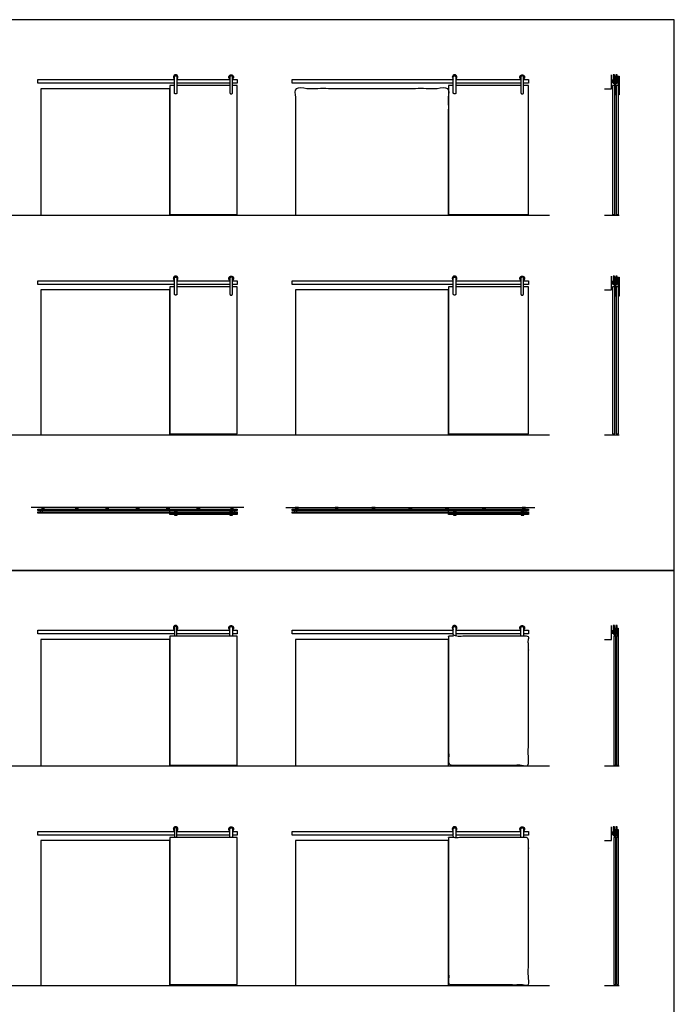
# Model space of a CAD drawing. Units: metres. Extents: x 0 to 19.3, y -3 to 27.4.
# Drawn here: x 8.4 to 19.3, y 11.1 to 27.4 of the extents above; entities that cross this region are included whole.
import ezdxf

# ---------------------------------------------------------------- set-up
doc = ezdxf.new("R2010")
doc.units = ezdxf.units.M
for name, color, linetype, true_color in [('2D$AG-BUILDINGS', 7, 'Continuous', 0x66ccff), ('2D$AG-DETAILS-DIAGRAM', 7, 'Continuous', 0xccff66), ('2D$AG-DIAGRAM', 7, 'Continuous', 0xfecc66), ('2D$X-VPRT', 7, 'Continuous', 0xfb02ff)]:
    doc.layers.add(name, color=color, linetype=linetype, true_color=true_color)

msp = doc.modelspace()

# ---------------------------------------------------------------- linework, layer by layer
at = {"layer": '2D$AG-BUILDINGS'}
for points in [[(18.265, 26.388), (18.284, 26.388), (18.284, 26.464), (18.265, 26.464)], [(18.31, 26.388), (18.329, 26.388), (18.329, 26.464), (18.31, 26.464)], [(18.351, 26.408), (18.329, 26.408), (18.329, 26.443), (18.351, 26.443)], [(18.364, 26.445), (18.364, 26.134), (18.351, 26.134), (18.351, 26.445)], [(18.24, 26.331), (18.24, 26.381), (18.237, 26.381), (18.237, 26.331)], [(18.264, 26.337), (18.264, 26.375), (18.24, 26.375), (18.24, 26.337)], [(18.29, 26.286), (18.255, 26.286), (18.255, 24.152), (18.29, 24.152)], [(18.286, 26.324), (18.286, 26.388), (18.264, 26.388), (18.264, 26.324)], [(18.308, 26.337), (18.308, 26.375), (18.286, 26.375), (18.286, 26.337)], [(18.33, 26.324), (18.33, 26.388), (18.308, 26.388), (18.308, 26.324)], [(18.351, 26.286), (18.316, 26.286), (18.316, 24.152), (18.351, 24.152)], [(18.24, 22.996), (18.24, 23.047), (18.237, 23.047), (18.237, 22.996)], [(18.264, 23.002), (18.264, 23.04), (18.24, 23.04), (18.24, 23.002)], [(18.286, 22.989), (18.286, 23.053), (18.264, 23.053), (18.264, 22.989)], [(18.265, 23.053), (18.284, 23.053), (18.284, 23.129), (18.265, 23.129)], [(18.308, 23.002), (18.308, 23.04), (18.286, 23.04), (18.286, 23.002)], [(18.33, 22.989), (18.33, 23.053), (18.308, 23.053), (18.308, 22.989)], [(18.31, 23.053), (18.329, 23.053), (18.329, 23.129), (18.31, 23.129)], [(18.351, 23.074), (18.329, 23.074), (18.329, 23.108), (18.351, 23.108)], [(18.364, 23.11), (18.364, 22.799), (18.351, 22.799), (18.351, 23.11)], [(18.29, 22.951), (18.255, 22.951), (18.255, 20.513), (18.29, 20.513)], [(18.351, 22.951), (18.316, 22.951), (18.316, 20.513), (18.351, 20.513)], [(8.792, 19.29), (8.843, 19.29), (8.843, 19.294), (8.792, 19.294)], [(8.798, 19.266), (8.836, 19.266), (8.836, 19.29), (8.798, 19.29)], [(11.055, 19.265), (11.055, 19.246), (10.979, 19.246), (10.979, 19.265)], [(11.973, 19.265), (11.973, 19.246), (11.896, 19.246), (11.896, 19.265)], [(11.921, 19.29), (11.972, 19.29), (11.972, 19.294), (11.921, 19.294)], [(11.927, 19.266), (11.966, 19.266), (11.966, 19.29), (11.927, 19.29)], [(12.997, 19.29), (13.047, 19.29), (13.047, 19.294), (12.997, 19.294)], [(13.003, 19.266), (13.041, 19.266), (13.041, 19.29), (13.003, 19.29)], [(15.678, 19.265), (15.678, 19.246), (15.601, 19.246), (15.601, 19.265)], [(16.799, 19.265), (16.799, 19.246), (16.722, 19.246), (16.722, 19.265)], [(16.759, 19.29), (16.81, 19.29), (16.81, 19.294), (16.759, 19.294)], [(16.765, 19.266), (16.803, 19.266), (16.803, 19.29), (16.765, 19.29)], [(8.807, 19.244), (8.769, 19.244), (8.769, 19.222), (8.807, 19.222)], [(11.055, 19.22), (11.055, 19.201), (10.979, 19.201), (10.979, 19.22)], [(10.995, 19.225), (11.039, 19.225), (11.039, 19.238), (10.995, 19.238)], [(10.995, 19.167), (11.039, 19.167), (11.039, 19.18), (10.995, 19.18)], [(11.034, 19.238), (11.034, 19.246), (10.999, 19.246), (10.999, 19.238)], [(11.034, 19.18), (11.034, 19.201), (10.999, 19.201), (10.999, 19.18)], [(11.973, 19.22), (11.973, 19.201), (11.896, 19.201), (11.896, 19.22)], [(11.912, 19.225), (11.957, 19.225), (11.957, 19.238), (11.912, 19.238)], [(11.912, 19.167), (11.957, 19.167), (11.957, 19.18), (11.912, 19.18)], [(11.952, 19.238), (11.952, 19.246), (11.917, 19.246), (11.917, 19.238)], [(11.952, 19.18), (11.952, 19.201), (11.917, 19.201), (11.917, 19.18)], [(11.995, 19.244), (11.957, 19.244), (11.957, 19.222), (11.995, 19.222)], [(13.024, 19.244), (12.985, 19.244), (12.985, 19.222), (13.024, 19.222)], [(15.678, 19.22), (15.678, 19.201), (15.601, 19.201), (15.601, 19.22)], [(15.617, 19.225), (15.662, 19.225), (15.662, 19.238), (15.617, 19.238)], [(15.617, 19.167), (15.662, 19.167), (15.662, 19.18), (15.617, 19.18)], [(15.657, 19.238), (15.657, 19.246), (15.622, 19.246), (15.622, 19.238)], [(15.657, 19.18), (15.657, 19.201), (15.622, 19.201), (15.622, 19.18)], [(16.799, 19.22), (16.799, 19.201), (16.722, 19.201), (16.722, 19.22)], [(16.738, 19.225), (16.783, 19.225), (16.783, 19.238), (16.738, 19.238)], [(16.738, 19.167), (16.783, 19.167), (16.783, 19.18), (16.738, 19.18)], [(16.778, 19.238), (16.778, 19.246), (16.743, 19.246), (16.743, 19.238)], [(16.778, 19.18), (16.778, 19.201), (16.743, 19.201), (16.743, 19.18)], [(16.821, 19.244), (16.783, 19.244), (16.783, 19.222), (16.821, 19.222)], [(18.265, 17.262), (18.284, 17.262), (18.284, 17.338), (18.265, 17.338)], [(18.31, 17.262), (18.329, 17.262), (18.329, 17.338), (18.31, 17.338)], [(10.992, 17.16), (10.915, 17.16), (10.915, 15.026), (12.033, 15.026), (12.033, 17.16), (11.957, 17.16)], [(18.24, 17.204), (18.24, 17.255), (18.237, 17.255), (18.237, 17.204)], [(18.264, 17.211), (18.264, 17.249), (18.24, 17.249), (18.24, 17.211)], [(18.286, 17.198), (18.286, 17.262), (18.264, 17.262), (18.264, 17.198)], [(18.31, 17.16), (18.275, 17.16), (18.275, 15.026), (18.31, 15.026)], [(18.308, 17.211), (18.308, 17.249), (18.286, 17.249), (18.286, 17.211)], [(18.33, 17.198), (18.33, 17.262), (18.308, 17.262), (18.308, 17.198)], [(18.355, 17.16), (18.32, 17.16), (18.32, 15.026), (18.355, 15.026)], [(18.24, 13.87), (18.24, 13.921), (18.237, 13.921), (18.237, 13.87)], [(18.264, 13.876), (18.264, 13.914), (18.24, 13.914), (18.24, 13.876)], [(18.286, 13.863), (18.286, 13.927), (18.264, 13.927), (18.264, 13.863)], [(18.265, 13.927), (18.284, 13.927), (18.284, 14.003), (18.265, 14.003)], [(18.308, 13.876), (18.308, 13.914), (18.286, 13.914), (18.286, 13.876)], [(18.33, 13.863), (18.33, 13.927), (18.308, 13.927), (18.308, 13.863)], [(18.31, 13.927), (18.329, 13.927), (18.329, 14.003), (18.31, 14.003)], [(10.992, 13.825), (10.915, 13.825), (10.915, 11.387), (12.033, 11.387), (12.033, 13.825), (11.957, 13.825)], [(18.31, 13.825), (18.275, 13.825), (18.275, 11.387), (18.31, 11.387)], [(18.355, 13.825), (18.32, 13.825), (18.32, 11.387), (18.355, 11.387)]]:
    msp.add_lwpolyline(points, close=True, dxfattribs=at)
for points in [[(18.29, 26.408), (18.284, 26.408), (18.284, 26.443), (18.29, 26.443)], [(18.29, 26.375), (18.29, 26.445), (18.303, 26.445), (18.303, 26.375)], [(10.992, 26.324), (8.731, 26.324), (8.731, 26.388), (10.992, 26.388)], [(10.992, 26.286), (10.915, 26.286), (10.915, 24.152), (12.033, 24.152), (12.033, 26.286), (11.957, 26.286)], [(11.036, 26.388), (11.912, 26.388)], [(11.912, 26.324), (11.036, 26.324)], [(11.912, 26.286), (11.036, 26.286)], [(11.957, 26.388), (12.033, 26.388), (12.033, 26.324), (11.957, 26.324)], [(15.614, 26.324), (13.024, 26.324), (12.947, 26.324), (12.947, 26.388), (13.024, 26.388), (15.614, 26.388)], [(15.617, 26.286), (15.538, 26.286), (15.538, 24.152), (16.859, 24.152), (16.859, 26.286), (16.78, 26.286)], [(15.659, 26.388), (16.735, 26.388)], [(16.735, 26.324), (15.659, 26.324)], [(16.735, 26.286), (15.659, 26.286)], [(16.78, 26.388), (16.859, 26.388), (16.859, 26.324), (16.78, 26.324)], [(18.303, 26.337), (18.303, 26.134), (18.29, 26.134), (18.29, 26.337)], [(10.992, 22.989), (8.731, 22.989), (8.731, 23.053), (10.992, 23.053)], [(11.036, 23.053), (11.912, 23.053)], [(11.957, 23.053), (12.033, 23.053), (12.033, 22.989), (11.957, 22.989)], [(15.614, 22.989), (13.024, 22.989), (12.947, 22.989), (12.947, 23.053), (13.024, 23.053), (15.614, 23.053)], [(15.659, 23.053), (16.735, 23.053)], [(16.78, 23.053), (16.859, 23.053), (16.859, 22.989), (16.78, 22.989)], [(18.29, 23.074), (18.284, 23.074), (18.284, 23.108), (18.29, 23.108)], [(18.29, 23.04), (18.29, 23.11), (18.303, 23.11), (18.303, 23.04)], [(10.992, 22.951), (10.915, 22.951), (10.915, 20.513), (12.033, 20.513), (12.033, 22.951), (11.957, 22.951)], [(11.912, 22.989), (11.036, 22.989)], [(11.912, 22.951), (11.036, 22.951)], [(15.617, 22.951), (15.538, 22.951), (15.538, 20.513), (16.859, 20.513), (16.859, 22.951), (16.78, 22.951)], [(16.735, 22.989), (15.659, 22.989)], [(16.735, 22.951), (15.659, 22.951)], [(18.303, 23.002), (18.303, 22.799), (18.29, 22.799), (18.29, 23.002)], [(8.812, 19.244), (8.731, 19.244), (8.731, 19.266), (12.033, 19.266), (12.033, 19.244), (11.952, 19.244)], [(13.028, 19.244), (12.947, 19.244), (12.947, 19.266), (16.859, 19.266), (16.859, 19.244), (16.778, 19.244)], [(10.999, 19.2), (8.731, 19.2), (8.731, 19.222), (12.033, 19.222), (12.033, 19.2), (11.952, 19.2)], [(10.885, 19.244), (8.812, 19.244)], [(10.999, 19.244), (10.885, 19.244)], [(10.915, 19.222), (10.915, 19.244)], [(12.033, 19.215), (12.033, 19.18), (10.915, 19.18), (10.915, 19.2)], [(11.917, 19.244), (11.034, 19.244)], [(11.917, 19.2), (11.034, 19.2)], [(15.622, 19.2), (12.947, 19.2), (12.947, 19.222), (16.859, 19.222), (16.859, 19.2), (16.778, 19.2)], [(15.622, 19.244), (13.028, 19.244)], [(15.538, 19.222), (15.538, 19.244)], [(16.859, 19.215), (16.859, 19.18), (15.538, 19.18), (15.538, 19.2)], [(16.743, 19.244), (15.657, 19.244)], [(16.743, 19.2), (15.657, 19.2)], [(10.992, 17.198), (8.731, 17.198), (8.731, 17.262), (10.992, 17.262)], [(11.036, 17.262), (11.912, 17.262)], [(11.912, 17.198), (11.036, 17.198)], [(11.957, 17.262), (12.033, 17.262), (12.033, 17.198), (11.957, 17.198)], [(15.614, 17.198), (13.024, 17.198), (12.947, 17.198), (12.947, 17.262), (13.024, 17.262), (15.614, 17.262)], [(15.659, 17.262), (16.735, 17.262)], [(16.735, 17.198), (15.659, 17.198)], [(16.78, 17.262), (16.859, 17.262), (16.859, 17.198), (16.78, 17.198)], [(18.289, 17.249), (18.289, 17.273), (18.284, 17.273), (18.284, 17.294), (18.289, 17.294), (18.302, 17.294), (18.302, 17.249)], [(18.289, 17.16), (18.289, 17.211)], [(18.302, 17.211), (18.302, 17.16)], [(18.334, 17.16), (18.334, 17.273), (18.329, 17.273), (18.329, 17.294), (18.334, 17.294), (18.347, 17.294), (18.347, 17.16)], [(10.992, 13.863), (8.731, 13.863), (8.731, 13.927), (10.992, 13.927)], [(11.036, 13.927), (11.912, 13.927)], [(11.957, 13.927), (12.033, 13.927), (12.033, 13.863), (11.957, 13.863)], [(15.614, 13.863), (13.024, 13.863), (12.947, 13.863), (12.947, 13.927), (13.024, 13.927), (15.614, 13.927)], [(15.659, 13.927), (16.735, 13.927)], [(16.78, 13.927), (16.859, 13.927), (16.859, 13.863), (16.78, 13.863)], [(18.289, 13.914), (18.289, 13.938), (18.284, 13.938), (18.284, 13.959), (18.289, 13.959), (18.302, 13.959), (18.302, 13.914)], [(18.289, 13.825), (18.289, 13.876)], [(18.302, 13.876), (18.302, 13.825)], [(18.334, 13.825), (18.334, 13.938), (18.329, 13.938), (18.329, 13.959), (18.334, 13.959), (18.347, 13.959), (18.347, 13.825)], [(11.912, 13.863), (11.036, 13.863)], [(16.735, 13.863), (15.659, 13.863)]]:
    msp.add_lwpolyline(points, dxfattribs=at)
for centre in [(11.014, 26.426), (15.637, 26.426)]:
    msp.add_arc(centre, 0.0381, 305.6853, 234.3147, dxfattribs=at)
at = {"layer": '2D$AG-BUILDINGS', "extrusion": (0, 0, -1)}
msp.add_arc((-11.934, 26.426), 0.0381, 305.6853, 234.3147, dxfattribs=at)
at = {"layer": '2D$AG-BUILDINGS'}
for points, weights, knots in [([(10.992, 26.17), (10.992, 26.148), (11.014, 26.148), (11.036, 26.148), (11.036, 26.17), (11.036, 26.298), (11.036, 26.426), (11.036, 26.448), (11.014, 26.448), (10.992, 26.448), (10.992, 26.426), (10.992, 26.298), (10.992, 26.17)], [1, 0.707106781187, 1, 0.707106781187, 1, 1, 1, 0.707106781187, 1, 0.707106781187, 1, 1, 1], [0, 0, 0, 3.491095, 3.491095, 6.98219, 6.98219, 32.53719, 32.53719, 36.028285, 36.028285, 39.519379, 39.519379, 65.074379, 65.074379, 65.074379]), ([(11.957, 26.17), (11.957, 26.148), (11.934, 26.148), (11.912, 26.148), (11.912, 26.17), (11.912, 26.298), (11.912, 26.426), (11.912, 26.448), (11.934, 26.448), (11.957, 26.448), (11.957, 26.426), (11.957, 26.298), (11.957, 26.17)], [1, 0.707106781187, 1, 0.707106781187, 1, 1, 1, 0.707106781187, 1, 0.707106781187, 1, 1, 1], [0, 0, 0, 3.491095, 3.491095, 6.98219, 6.98219, 32.53719, 32.53719, 36.028285, 36.028285, 39.519379, 39.519379, 65.074379, 65.074379, 65.074379]), ([(15.614, 26.17), (15.614, 26.148), (15.637, 26.148), (15.659, 26.148), (15.659, 26.17), (15.659, 26.298), (15.659, 26.426), (15.659, 26.448), (15.637, 26.448), (15.614, 26.448), (15.614, 26.426), (15.614, 26.298), (15.614, 26.17)], [1, 0.707106781187, 1, 0.707106781187, 1, 1, 1, 0.707106781187, 1, 0.707106781187, 1, 1, 1], [0, 0, 0, 3.491095, 3.491095, 6.98219, 6.98219, 32.53719, 32.53719, 36.028285, 36.028285, 39.519379, 39.519379, 65.074379, 65.074379, 65.074379]), ([(16.735, 26.395), (16.713, 26.411), (16.721, 26.437), (16.73, 26.464), (16.757, 26.464), (16.785, 26.464), (16.794, 26.437), (16.802, 26.411), (16.78, 26.395)], [1, 0.808209210979, 1, 0.808209210979, 1, 0.808209210979, 1, 0.808209210979, 1], [20.327171, 20.327171, 20.327171, 25.125421, 25.125421, 29.92367, 29.92367, 34.721919, 34.721919, 39.520169, 39.520169, 39.520169]), ([(16.78, 26.17), (16.78, 26.148), (16.757, 26.148), (16.735, 26.148), (16.735, 26.17), (16.735, 26.298), (16.735, 26.426), (16.735, 26.448), (16.757, 26.448), (16.78, 26.448), (16.78, 26.426), (16.78, 26.298), (16.78, 26.17)], [1, 0.707106781187, 1, 0.707106781187, 1, 1, 1, 0.707106781187, 1, 0.707106781187, 1, 1, 1], [0, 0, 0, 3.491095, 3.491095, 6.98219, 6.98219, 32.53719, 32.53719, 36.028285, 36.028285, 39.519379, 39.519379, 65.074379, 65.074379, 65.074379]), ([(11.036, 23.06), (11.059, 23.076), (11.05, 23.103), (11.041, 23.129), (11.014, 23.129), (10.986, 23.129), (10.977, 23.103), (10.969, 23.076), (10.992, 23.06)], [1, 0.808209210979, 1, 0.808209210979, 1, 0.808209210979, 1, 0.808209210979, 1], [20.327171, 20.327171, 20.327171, 25.125421, 25.125421, 29.92367, 29.92367, 34.721919, 34.721919, 39.520169, 39.520169, 39.520169]), ([(10.992, 22.836), (10.992, 22.813), (11.014, 22.813), (11.036, 22.813), (11.036, 22.836), (11.036, 22.963), (11.036, 23.091), (11.036, 23.113), (11.014, 23.113), (10.992, 23.113), (10.992, 23.091), (10.992, 22.963), (10.992, 22.836)], [1, 0.707106781187, 1, 0.707106781187, 1, 1, 1, 0.707106781187, 1, 0.707106781187, 1, 1, 1], [0, 0, 0, 3.491095, 3.491095, 6.98219, 6.98219, 32.53719, 32.53719, 36.028285, 36.028285, 39.519379, 39.519379, 65.074379, 65.074379, 65.074379]), ([(11.912, 23.06), (11.89, 23.076), (11.898, 23.103), (11.907, 23.129), (11.934, 23.129), (11.962, 23.129), (11.971, 23.103), (11.979, 23.076), (11.957, 23.06)], [1, 0.808209210979, 1, 0.808209210979, 1, 0.808209210979, 1, 0.808209210979, 1], [20.327171, 20.327171, 20.327171, 25.125421, 25.125421, 29.92367, 29.92367, 34.721919, 34.721919, 39.520169, 39.520169, 39.520169]), ([(11.957, 22.836), (11.957, 22.813), (11.934, 22.813), (11.912, 22.813), (11.912, 22.836), (11.912, 22.963), (11.912, 23.091), (11.912, 23.113), (11.934, 23.113), (11.957, 23.113), (11.957, 23.091), (11.957, 22.963), (11.957, 22.836)], [1, 0.707106781187, 1, 0.707106781187, 1, 1, 1, 0.707106781187, 1, 0.707106781187, 1, 1, 1], [0, 0, 0, 3.491095, 3.491095, 6.98219, 6.98219, 32.53719, 32.53719, 36.028285, 36.028285, 39.519379, 39.519379, 65.074379, 65.074379, 65.074379]), ([(15.659, 23.06), (15.681, 23.076), (15.673, 23.103), (15.664, 23.129), (15.637, 23.129), (15.609, 23.129), (15.6, 23.103), (15.592, 23.076), (15.614, 23.06)], [1, 0.808209210979, 1, 0.808209210979, 1, 0.808209210979, 1, 0.808209210979, 1], [20.327171, 20.327171, 20.327171, 25.125421, 25.125421, 29.92367, 29.92367, 34.721919, 34.721919, 39.520169, 39.520169, 39.520169]), ([(15.614, 22.836), (15.614, 22.813), (15.637, 22.813), (15.659, 22.813), (15.659, 22.836), (15.659, 22.963), (15.659, 23.091), (15.659, 23.113), (15.637, 23.113), (15.614, 23.113), (15.614, 23.091), (15.614, 22.963), (15.614, 22.836)], [1, 0.707106781187, 1, 0.707106781187, 1, 1, 1, 0.707106781187, 1, 0.707106781187, 1, 1, 1], [0, 0, 0, 3.491095, 3.491095, 6.98219, 6.98219, 32.53719, 32.53719, 36.028285, 36.028285, 39.519379, 39.519379, 65.074379, 65.074379, 65.074379]), ([(16.735, 23.06), (16.713, 23.076), (16.721, 23.103), (16.73, 23.129), (16.757, 23.129), (16.785, 23.129), (16.794, 23.103), (16.802, 23.076), (16.78, 23.06)], [1, 0.808209210979, 1, 0.808209210979, 1, 0.808209210979, 1, 0.808209210979, 1], [20.327171, 20.327171, 20.327171, 25.125421, 25.125421, 29.92367, 29.92367, 34.721919, 34.721919, 39.520169, 39.520169, 39.520169]), ([(16.78, 22.836), (16.78, 22.813), (16.757, 22.813), (16.735, 22.813), (16.735, 22.836), (16.735, 22.963), (16.735, 23.091), (16.735, 23.113), (16.757, 23.113), (16.78, 23.113), (16.78, 23.091), (16.78, 22.963), (16.78, 22.836)], [1, 0.707106781187, 1, 0.707106781187, 1, 1, 1, 0.707106781187, 1, 0.707106781187, 1, 1, 1], [0, 0, 0, 3.491095, 3.491095, 6.98219, 6.98219, 32.53719, 32.53719, 36.028285, 36.028285, 39.519379, 39.519379, 65.074379, 65.074379, 65.074379]), ([(11.036, 17.269), (11.059, 17.285), (11.05, 17.311), (11.041, 17.338), (11.014, 17.338), (10.986, 17.338), (10.977, 17.311), (10.969, 17.285), (10.992, 17.269)], [1, 0.808209210979, 1, 0.808209210979, 1, 0.808209210979, 1, 0.808209210979, 1], [20.327171, 20.327171, 20.327171, 25.125421, 25.125421, 29.92367, 29.92367, 34.721919, 34.721919, 39.520169, 39.520169, 39.520169]), ([(11.036, 17.16), (11.036, 17.23), (11.036, 17.3), (11.036, 17.322), (11.014, 17.322), (10.992, 17.322), (10.992, 17.3), (10.992, 17.23), (10.992, 17.16)], [1, 1, 1, 0.707106781187, 1, 0.707106781187, 1, 1, 1], [18.56719, 18.56719, 18.56719, 32.53719, 32.53719, 36.028285, 36.028285, 39.519379, 39.519379, 53.489379, 53.489379, 53.489379]), ([(11.912, 17.269), (11.89, 17.285), (11.898, 17.311), (11.907, 17.338), (11.934, 17.338), (11.962, 17.338), (11.971, 17.311), (11.979, 17.285), (11.957, 17.269)], [1, 0.808209210979, 1, 0.808209210979, 1, 0.808209210979, 1, 0.808209210979, 1], [20.327171, 20.327171, 20.327171, 25.125421, 25.125421, 29.92367, 29.92367, 34.721919, 34.721919, 39.520169, 39.520169, 39.520169]), ([(11.912, 17.16), (11.912, 17.23), (11.912, 17.3), (11.912, 17.322), (11.934, 17.322), (11.957, 17.322), (11.957, 17.3), (11.957, 17.23), (11.957, 17.16)], [1, 1, 1, 0.707106781187, 1, 0.707106781187, 1, 1, 1], [18.56719, 18.56719, 18.56719, 32.53719, 32.53719, 36.028285, 36.028285, 39.519379, 39.519379, 53.489379, 53.489379, 53.489379]), ([(15.617, 17.16), (15.578, 17.16), (15.538, 17.16), (15.538, 16.246), (15.538, 15.026), (16.199, 15.026), (16.859, 15.026), (16.859, 16.246), (16.859, 17.16), (16.819, 17.16), (16.78, 17.16), (16.197, 17.16), (15.614, 17.16), (15.614, 17.23), (15.614, 17.3), (15.614, 17.322), (15.637, 17.322), (15.659, 17.322), (15.659, 17.3), (15.659, 17.23), (15.659, 17.16)], [1, 1, 1, 1, 1, 1, 1, 1, 1, 1, 1, 1, 1, 1, 1, 0.707106781187, 1, 0.707106781187, 1, 1, 1], [390.7536, 390.7536, 390.7536, 396.24, 396.24, 609.6, 609.6, 701.04, 701.04, 914.4, 914.4, 919.8864, 919.8864, 993.9528, 993.9528, 1007.9228, 1007.9228, 1011.413895, 1011.413895, 1014.90499, 1014.90499, 1028.87499, 1028.87499, 1028.87499]), ([(15.659, 17.269), (15.681, 17.285), (15.673, 17.311), (15.664, 17.338), (15.637, 17.338), (15.609, 17.338), (15.6, 17.311), (15.592, 17.285), (15.614, 17.269)], [1, 0.808209210979, 1, 0.808209210979, 1, 0.808209210979, 1, 0.808209210979, 1], [20.327171, 20.327171, 20.327171, 25.125421, 25.125421, 29.92367, 29.92367, 34.721919, 34.721919, 39.520169, 39.520169, 39.520169]), ([(16.735, 17.269), (16.713, 17.285), (16.721, 17.311), (16.73, 17.338), (16.757, 17.338), (16.785, 17.338), (16.794, 17.311), (16.802, 17.285), (16.78, 17.269)], [1, 0.808209210979, 1, 0.808209210979, 1, 0.808209210979, 1, 0.808209210979, 1], [20.327171, 20.327171, 20.327171, 25.125421, 25.125421, 29.92367, 29.92367, 34.721919, 34.721919, 39.520169, 39.520169, 39.520169]), ([(16.735, 17.16), (16.735, 17.23), (16.735, 17.3), (16.735, 17.322), (16.757, 17.322), (16.78, 17.322), (16.78, 17.3), (16.78, 17.23), (16.78, 17.16)], [1, 1, 1, 0.707106781187, 1, 0.707106781187, 1, 1, 1], [18.56719, 18.56719, 18.56719, 32.53719, 32.53719, 36.028285, 36.028285, 39.519379, 39.519379, 53.489379, 53.489379, 53.489379]), ([(11.036, 13.934), (11.059, 13.95), (11.05, 13.977), (11.041, 14.003), (11.014, 14.003), (10.986, 14.003), (10.977, 13.977), (10.969, 13.95), (10.992, 13.934)], [1, 0.808209210979, 1, 0.808209210979, 1, 0.808209210979, 1, 0.808209210979, 1], [20.327171, 20.327171, 20.327171, 25.125421, 25.125421, 29.92367, 29.92367, 34.721919, 34.721919, 39.520169, 39.520169, 39.520169]), ([(11.036, 13.825), (11.036, 13.895), (11.036, 13.965), (11.036, 13.987), (11.014, 13.987), (10.992, 13.987), (10.992, 13.965), (10.992, 13.895), (10.992, 13.825)], [1, 1, 1, 0.707106781187, 1, 0.707106781187, 1, 1, 1], [18.56719, 18.56719, 18.56719, 32.53719, 32.53719, 36.028285, 36.028285, 39.519379, 39.519379, 53.489379, 53.489379, 53.489379]), ([(11.912, 13.934), (11.89, 13.95), (11.898, 13.977), (11.907, 14.003), (11.934, 14.003), (11.962, 14.003), (11.971, 13.977), (11.979, 13.95), (11.957, 13.934)], [1, 0.808209210979, 1, 0.808209210979, 1, 0.808209210979, 1, 0.808209210979, 1], [20.327171, 20.327171, 20.327171, 25.125421, 25.125421, 29.92367, 29.92367, 34.721919, 34.721919, 39.520169, 39.520169, 39.520169]), ([(11.912, 13.825), (11.912, 13.895), (11.912, 13.965), (11.912, 13.987), (11.934, 13.987), (11.957, 13.987), (11.957, 13.965), (11.957, 13.895), (11.957, 13.825)], [1, 1, 1, 0.707106781187, 1, 0.707106781187, 1, 1, 1], [18.56719, 18.56719, 18.56719, 32.53719, 32.53719, 36.028285, 36.028285, 39.519379, 39.519379, 53.489379, 53.489379, 53.489379]), ([(15.617, 13.825), (15.578, 13.825), (15.538, 13.825), (15.538, 12.606), (15.538, 11.387), (16.199, 11.387), (16.859, 11.387), (16.859, 12.606), (16.859, 13.825), (16.819, 13.825), (16.78, 13.825), (16.197, 13.825), (15.614, 13.825), (15.614, 13.895), (15.614, 13.965), (15.614, 13.987), (15.637, 13.987), (15.659, 13.987), (15.659, 13.965), (15.659, 13.895), (15.659, 13.825)], [1, 1, 1, 1, 1, 1, 1, 1, 1, 1, 1, 1, 1, 1, 1, 0.707106781187, 1, 0.707106781187, 1, 1, 1], [390.7536, 390.7536, 390.7536, 396.24, 396.24, 609.6, 609.6, 701.04, 701.04, 914.4, 914.4, 919.8864, 919.8864, 993.9528, 993.9528, 1007.9228, 1007.9228, 1011.413895, 1011.413895, 1014.90499, 1014.90499, 1028.87499, 1028.87499, 1028.87499]), ([(15.659, 13.934), (15.681, 13.95), (15.673, 13.977), (15.664, 14.003), (15.637, 14.003), (15.609, 14.003), (15.6, 13.977), (15.592, 13.95), (15.614, 13.934)], [1, 0.808209210979, 1, 0.808209210979, 1, 0.808209210979, 1, 0.808209210979, 1], [20.327171, 20.327171, 20.327171, 25.125421, 25.125421, 29.92367, 29.92367, 34.721919, 34.721919, 39.520169, 39.520169, 39.520169]), ([(16.735, 13.934), (16.713, 13.95), (16.721, 13.977), (16.73, 14.003), (16.757, 14.003), (16.785, 14.003), (16.794, 13.977), (16.802, 13.95), (16.78, 13.934)], [1, 0.808209210979, 1, 0.808209210979, 1, 0.808209210979, 1, 0.808209210979, 1], [20.327171, 20.327171, 20.327171, 25.125421, 25.125421, 29.92367, 29.92367, 34.721919, 34.721919, 39.520169, 39.520169, 39.520169]), ([(16.735, 13.825), (16.735, 13.895), (16.735, 13.965), (16.735, 13.987), (16.757, 13.987), (16.78, 13.987), (16.78, 13.965), (16.78, 13.895), (16.78, 13.825)], [1, 1, 1, 0.707106781187, 1, 0.707106781187, 1, 1, 1], [18.56719, 18.56719, 18.56719, 32.53719, 32.53719, 36.028285, 36.028285, 39.519379, 39.519379, 53.489379, 53.489379, 53.489379])]:
    msp.add_rational_spline(points, weights, degree=2, knots=knots, dxfattribs=at)
for points, knots in [([(9.401, 19.29), (9.376, 19.29), (9.351, 19.29), (9.351, 19.292), (9.351, 19.294), (9.376, 19.294), (9.401, 19.294), (9.401, 19.292), (9.401, 19.29)], [0, 0, 0, 3.81, 3.81, 4.1275, 4.1275, 7.9375, 7.9375, 8.255, 8.255, 8.255]), ([(9.395, 19.266), (9.376, 19.266), (9.357, 19.266), (9.357, 19.278), (9.357, 19.29), (9.376, 19.29), (9.395, 19.29), (9.395, 19.278), (9.395, 19.266)], [0, 0, 0, 1.905, 1.905, 4.257023, 4.257023, 6.162023, 6.162023, 8.514045, 8.514045, 8.514045]), ([(9.904, 19.29), (9.879, 19.29), (9.854, 19.29), (9.854, 19.292), (9.854, 19.294), (9.879, 19.294), (9.904, 19.294), (9.904, 19.292), (9.904, 19.29)], [0, 0, 0, 3.81, 3.81, 4.1275, 4.1275, 7.9375, 7.9375, 8.255, 8.255, 8.255]), ([(9.898, 19.266), (9.879, 19.266), (9.86, 19.266), (9.86, 19.278), (9.86, 19.29), (9.879, 19.29), (9.898, 19.29), (9.898, 19.278), (9.898, 19.266)], [0, 0, 0, 1.905, 1.905, 4.257023, 4.257023, 6.162023, 6.162023, 8.514045, 8.514045, 8.514045]), ([(10.357, 19.29), (10.382, 19.29), (10.407, 19.29), (10.407, 19.292), (10.407, 19.294), (10.382, 19.294), (10.357, 19.294), (10.357, 19.292), (10.357, 19.29)], [0, 0, 0, 3.81, 3.81, 4.1275, 4.1275, 7.9375, 7.9375, 8.255, 8.255, 8.255]), ([(10.363, 19.266), (10.382, 19.266), (10.401, 19.266), (10.401, 19.278), (10.401, 19.29), (10.382, 19.29), (10.363, 19.29), (10.363, 19.278), (10.363, 19.266)], [0, 0, 0, 1.905, 1.905, 4.257023, 4.257023, 6.162023, 6.162023, 8.514045, 8.514045, 8.514045]), ([(10.859, 19.29), (10.885, 19.29), (10.91, 19.29), (10.91, 19.292), (10.91, 19.294), (10.885, 19.294), (10.859, 19.294), (10.859, 19.292), (10.859, 19.29)], [0, 0, 0, 3.81, 3.81, 4.1275, 4.1275, 7.9375, 7.9375, 8.255, 8.255, 8.255]), ([(10.866, 19.266), (10.885, 19.266), (10.904, 19.266), (10.904, 19.278), (10.904, 19.29), (10.885, 19.29), (10.866, 19.29), (10.866, 19.278), (10.866, 19.266)], [0, 0, 0, 1.905, 1.905, 4.257023, 4.257023, 6.162023, 6.162023, 8.514045, 8.514045, 8.514045]), ([(11.362, 19.29), (11.388, 19.29), (11.413, 19.29), (11.413, 19.292), (11.413, 19.294), (11.388, 19.294), (11.362, 19.294), (11.362, 19.292), (11.362, 19.29)], [0, 0, 0, 3.81, 3.81, 4.1275, 4.1275, 7.9375, 7.9375, 8.255, 8.255, 8.255]), ([(11.369, 19.266), (11.388, 19.266), (11.407, 19.266), (11.407, 19.278), (11.407, 19.29), (11.388, 19.29), (11.369, 19.29), (11.369, 19.278), (11.369, 19.266)], [0, 0, 0, 1.905, 1.905, 4.257023, 4.257023, 6.162023, 6.162023, 8.514045, 8.514045, 8.514045]), ([(13.709, 19.29), (13.684, 19.29), (13.659, 19.29), (13.659, 19.292), (13.659, 19.294), (13.684, 19.294), (13.709, 19.294), (13.709, 19.292), (13.709, 19.29)], [0, 0, 0, 3.81, 3.81, 4.1275, 4.1275, 7.9375, 7.9375, 8.255, 8.255, 8.255]), ([(13.703, 19.266), (13.684, 19.266), (13.665, 19.266), (13.665, 19.278), (13.665, 19.29), (13.684, 19.29), (13.703, 19.29), (13.703, 19.278), (13.703, 19.266)], [0, 0, 0, 1.905, 1.905, 4.257023, 4.257023, 6.162023, 6.162023, 8.514045, 8.514045, 8.514045]), ([(14.319, 19.29), (14.294, 19.29), (14.268, 19.29), (14.268, 19.292), (14.268, 19.294), (14.294, 19.294), (14.319, 19.294), (14.319, 19.292), (14.319, 19.29)], [0, 0, 0, 3.81, 3.81, 4.1275, 4.1275, 7.9375, 7.9375, 8.255, 8.255, 8.255]), ([(14.313, 19.266), (14.294, 19.266), (14.274, 19.266), (14.274, 19.278), (14.274, 19.29), (14.294, 19.29), (14.313, 19.29), (14.313, 19.278), (14.313, 19.266)], [0, 0, 0, 1.905, 1.905, 4.257023, 4.257023, 6.162023, 6.162023, 8.514045, 8.514045, 8.514045]), ([(14.878, 19.29), (14.903, 19.29), (14.929, 19.29), (14.929, 19.292), (14.929, 19.294), (14.903, 19.294), (14.878, 19.294), (14.878, 19.292), (14.878, 19.29)], [0, 0, 0, 3.81, 3.81, 4.1275, 4.1275, 7.9375, 7.9375, 8.255, 8.255, 8.255]), ([(14.884, 19.266), (14.903, 19.266), (14.922, 19.266), (14.922, 19.278), (14.922, 19.29), (14.903, 19.29), (14.884, 19.29), (14.884, 19.278), (14.884, 19.266)], [0, 0, 0, 1.905, 1.905, 4.257023, 4.257023, 6.162023, 6.162023, 8.514045, 8.514045, 8.514045]), ([(15.487, 19.29), (15.513, 19.29), (15.538, 19.29), (15.538, 19.292), (15.538, 19.294), (15.513, 19.294), (15.487, 19.294), (15.487, 19.292), (15.487, 19.29)], [0, 0, 0, 3.81, 3.81, 4.1275, 4.1275, 7.9375, 7.9375, 8.255, 8.255, 8.255]), ([(15.494, 19.266), (15.513, 19.266), (15.532, 19.266), (15.532, 19.278), (15.532, 19.29), (15.513, 19.29), (15.494, 19.29), (15.494, 19.278), (15.494, 19.266)], [0, 0, 0, 1.905, 1.905, 4.257023, 4.257023, 6.162023, 6.162023, 8.514045, 8.514045, 8.514045]), ([(16.097, 19.29), (16.122, 19.29), (16.148, 19.29), (16.148, 19.292), (16.148, 19.294), (16.122, 19.294), (16.097, 19.294), (16.097, 19.292), (16.097, 19.29)], [0, 0, 0, 3.81, 3.81, 4.1275, 4.1275, 7.9375, 7.9375, 8.255, 8.255, 8.255]), ([(16.103, 19.266), (16.122, 19.266), (16.141, 19.266), (16.141, 19.278), (16.141, 19.29), (16.122, 19.29), (16.103, 19.29), (16.103, 19.278), (16.103, 19.266)], [0, 0, 0, 1.905, 1.905, 4.257023, 4.257023, 6.162023, 6.162023, 8.514045, 8.514045, 8.514045])]:
    msp.add_open_spline(points, degree=2, knots=knots, dxfattribs=at)
at = {"layer": '2D$AG-DETAILS-DIAGRAM'}
for points in [[(10.915, 24.14), (10.915, 26.235), (8.807, 26.235), (8.782, 26.235), (8.782, 24.14)], [(10.915, 20.5), (10.915, 22.901), (8.807, 22.901), (8.782, 22.901), (8.782, 20.5)], [(15.538, 20.5), (15.538, 22.901), (12.998, 22.901), (12.998, 20.5)], [(10.915, 15.014), (10.915, 17.109), (8.807, 17.109), (8.782, 17.109), (8.782, 15.014)], [(15.538, 15.014), (15.538, 17.109), (12.998, 17.109), (12.998, 15.014)], [(10.915, 11.374), (10.915, 13.774), (8.807, 13.774), (8.782, 13.774), (8.782, 11.374)], [(15.538, 11.374), (15.538, 13.774), (12.998, 13.774), (12.998, 11.374)]]:
    msp.add_lwpolyline(points, dxfattribs=at)
msp.add_open_spline([(15.538, 24.14), (15.538, 25.188), (15.538, 26.235), (14.268, 26.235), (12.998, 26.235), (12.998, 25.188), (12.998, 24.14)], degree=2, knots=[0, 0, 0, 1, 1, 2, 2, 3, 3, 3], dxfattribs=at)
at = {"layer": '2D$AG-DIAGRAM'}
msp.add_line((12.838, 19.294), (16.968, 19.294), dxfattribs=at)
for points in [[(18.122, 26.235), (18.237, 26.235), (18.237, 26.464)], [(0.914, 24.14), (17.208, 24.14)], [(18.122, 24.14), (18.364, 24.14)], [(18.122, 22.901), (18.237, 22.901), (18.237, 23.129)], [(0.914, 20.5), (17.208, 20.5)], [(18.122, 20.5), (18.364, 20.5)], [(12.142, 19.294), (8.622, 19.294)], [(18.122, 17.109), (18.237, 17.109), (18.237, 17.338)], [(0.914, 15.014), (17.208, 15.014)], [(18.122, 15.014), (18.364, 15.014)], [(18.122, 13.774), (18.237, 13.774), (18.237, 14.003)], [(0.914, 11.374), (17.208, 11.374)], [(18.122, 11.374), (18.364, 11.374)]]:
    msp.add_lwpolyline(points, dxfattribs=at)
at = {"layer": '2D$X-VPRT'}
for points in [[(0, 18.252), (19.278, 18.252), (19.278, 27.378), (0, 27.378)], [(0, 9.126), (19.278, 9.126), (19.278, 18.252), (0, 18.252)]]:
    msp.add_lwpolyline(points, close=True, dxfattribs=at)

doc.saveas('drawing.dxf')
